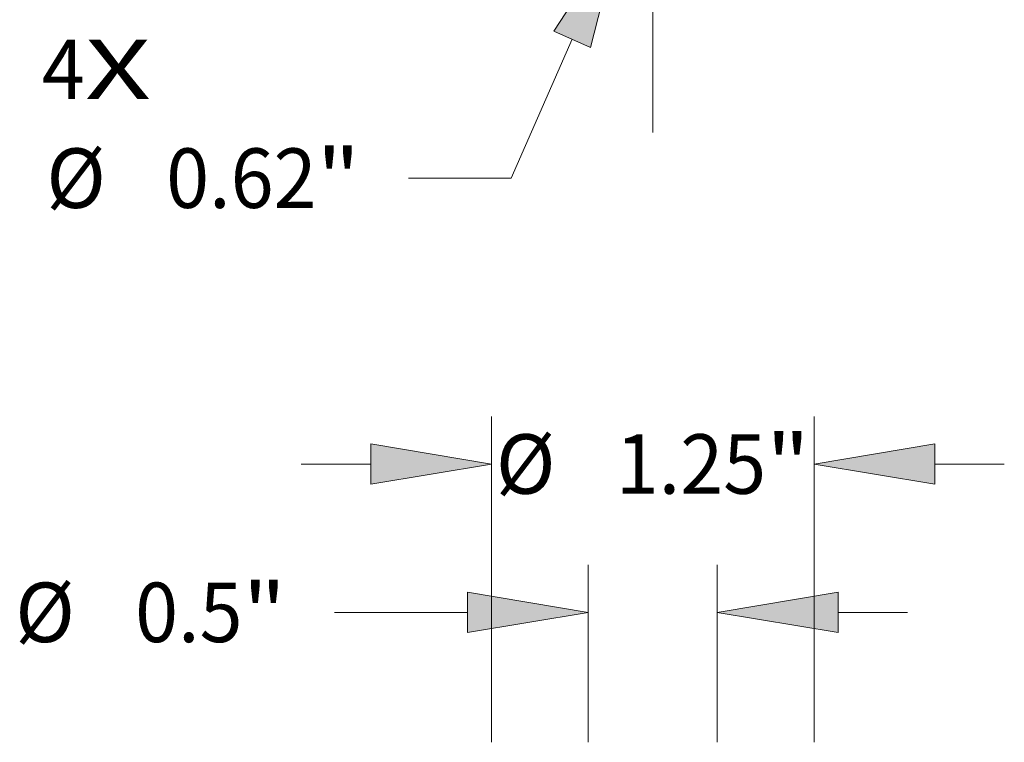
# Model space of a CAD drawing. Extents: x 0 to 10.8, y 0 to 8.3.
# Drawn here: x 1.7 to 3.3, y 4.8 to 6 of the extents above; entities that cross this region are included whole.
import ezdxf
from ezdxf.enums import TextEntityAlignment as Align

# ---------------------------------------------------------------- set-up
doc = ezdxf.new("R2010")
doc.units = 0
doc.header["$MEASUREMENT"] = 0
doc.linetypes.add('DASHDOT', pattern=[18.5, 12, -3, 0.5, -3])
doc.layers.get('0').update_dxf_attribs({"lineweight": 13})
doc.styles.get("Standard").update_dxf_attribs({"font": 'isocp.shx'})

# ---------------------------------------------------------------- blocks, each defined once
blk = doc.blocks.new('BLOCK7')
at = {"color": 7, "lineweight": 13, "ltscale": 0.03937}
for s, p, p2 in [('4', (-2.3682, -2.1347), (-2.2016, -2.1347)), ('X', (-2.2016, -2.1347), (-1.9454, -2.1347))]:
    blk.add_text(s, height=0.2306, dxfattribs=at).set_placement(p, p2, align=Align.FIT)
blk = doc.blocks.new('BLOCK10')
at = {"color": 7, "lineweight": 13, "ltscale": 0.01469}
blk.add_line((-0.3127, -1.9029), (-0.5488, -2.441), dxfattribs=at)
at = {"color": 7, "lineweight": 13, "ltscale": 0.009956}
blk.add_line((-0.5488, -2.441), (-0.947, -2.441), dxfattribs=at)
at = {"color": 7, "lineweight": 13, "ltscale": 0.03937}
blk.add_lwpolyline([(-0.2412, -1.9343), (-0.1245, -1.4739), (-0.3842, -1.8716)], close=True, dxfattribs=at)
blk.add_solid([(-0.2412, -1.9343), (-0.1245, -1.4739), (-0.2412, -1.9343), (-0.3842, -1.8716)], dxfattribs=at)
for s, height, p, p2 in [('%%c', 0.23057, (-2.3514, -2.5563), (-2.1209, -2.5563)), ('0.62', 0.23057, (-1.8866, -2.5563), (-1.3035, -2.5563)), ('"', 0.2306, (-1.3035, -2.5563), (-1.1344, -2.5563))]:
    blk.add_text(s, height=height, dxfattribs=at).set_placement(p, p2, align=Align.FIT)
blk = doc.blocks.new('BLOCK11')
at = {"color": 7, "linetype": 'DASHDOT', "lineweight": 13, "ltscale": 0.03937}
blk.add_line((0, -2.2643), (0, -0.1157), dxfattribs=at)
blk.add_arc((0, 0), 1.19, 218.2749, 321.7251, dxfattribs=at)
blk = doc.blocks.new('BLOCK15')
at = {"color": 7, "lineweight": 13, "ltscale": 0.03937}
for p, q in [((-0.625, 9.122), (-0.625, 10.3845)), ((0.625, 9.122), (0.625, 10.3845))]:
    blk.add_line(p, q, dxfattribs=at)
at = {"color": 7, "lineweight": 13, "ltscale": 0.006733}
for p, q in [((-1.3628, 10.2), (-1.0935, 10.2)), ((1.0935, 10.2), (1.3628, 10.2))]:
    blk.add_line(p, q, dxfattribs=at)
at = {"color": 7, "lineweight": 13, "ltscale": 0.03937}
for points in [[(-1.0935, 10.1219), (-0.625, 10.2), (-1.0935, 10.2781)], [(1.0935, 10.2781), (0.625, 10.2), (1.0935, 10.1219)]]:
    blk.add_lwpolyline(points, close=True, dxfattribs=at)
for points in [[(-1.0935, 10.1219), (-0.625, 10.2), (-1.0935, 10.1219), (-1.0935, 10.2781)], [(1.0935, 10.2781), (0.625, 10.2), (1.0935, 10.2781), (1.0935, 10.1219)]]:
    blk.add_solid(points, dxfattribs=at)
for s, height, p, p2 in [('%%c', 0.23057, (-0.6085, 10.0847), (-0.3779, 10.0847)), ('1.25', 0.23057, (-0.1437, 10.0847), (0.4394, 10.0847)), ('"', 0.2306, (0.4394, 10.0847), (0.6085, 10.0847))]:
    blk.add_text(s, height=height, dxfattribs=at).set_placement(p, p2, align=Align.FIT)
blk = doc.blocks.new('BLOCK16')
at = {"color": 7, "lineweight": 13, "ltscale": 0.017194}
for p, q in [((-0.25, 9.122), (-0.25, 9.8097)), ((0.25, 9.122), (0.25, 9.8097))]:
    blk.add_line(p, q, dxfattribs=at)
at = {"color": 7, "lineweight": 13, "ltscale": 0.012884}
blk.add_line((-1.2339, 9.6253), (-0.7185, 9.6253), dxfattribs=at)
at = {"color": 7, "lineweight": 13, "ltscale": 0.006733}
blk.add_line((0.7185, 9.6253), (0.9878, 9.6253), dxfattribs=at)
at = {"color": 7, "lineweight": 13, "ltscale": 0.03937}
for points in [[(-0.7185, 9.5472), (-0.25, 9.6253), (-0.7185, 9.7033)], [(0.7185, 9.7033), (0.25, 9.6253), (0.7185, 9.5472)]]:
    blk.add_lwpolyline(points, close=True, dxfattribs=at)
for points in [[(-0.7185, 9.5472), (-0.25, 9.6253), (-0.7185, 9.5472), (-0.7185, 9.7033)], [(0.7185, 9.7033), (0.25, 9.6253), (0.7185, 9.7033), (0.7185, 9.5472)]]:
    blk.add_solid(points, dxfattribs=at)
for s, height, p, p2 in [('%%c', 0.23057, (-2.4717, 9.51), (-2.2411, 9.51)), ('0.5', 0.23057, (-2.0069, 9.51), (-1.5904, 9.51)), ('"', 0.2306, (-1.5904, 9.51), (-1.4213, 9.51))]:
    blk.add_text(s, height=height, dxfattribs=at).set_placement(p, p2, align=Align.FIT)

msp = doc.modelspace()

# ---------------------------------------------------------------- block references
at = {"lineweight": 0, "xscale": 0.4268787401557728, "yscale": 0.4268787401557728, "zscale": 0.4268787401557728}
for name, p in [('BLOCK11', (2.7518, 6.8027)), ('BLOCK10', (2.7518, 6.8027)), ('BLOCK7', (2.7518, 6.8027)), ('BLOCK15', (2.7518, 0.9338)), ('BLOCK16', (2.7518, 0.9338))]:
    msp.add_blockref(name, p, dxfattribs=at)

doc.saveas('drawing.dxf')
